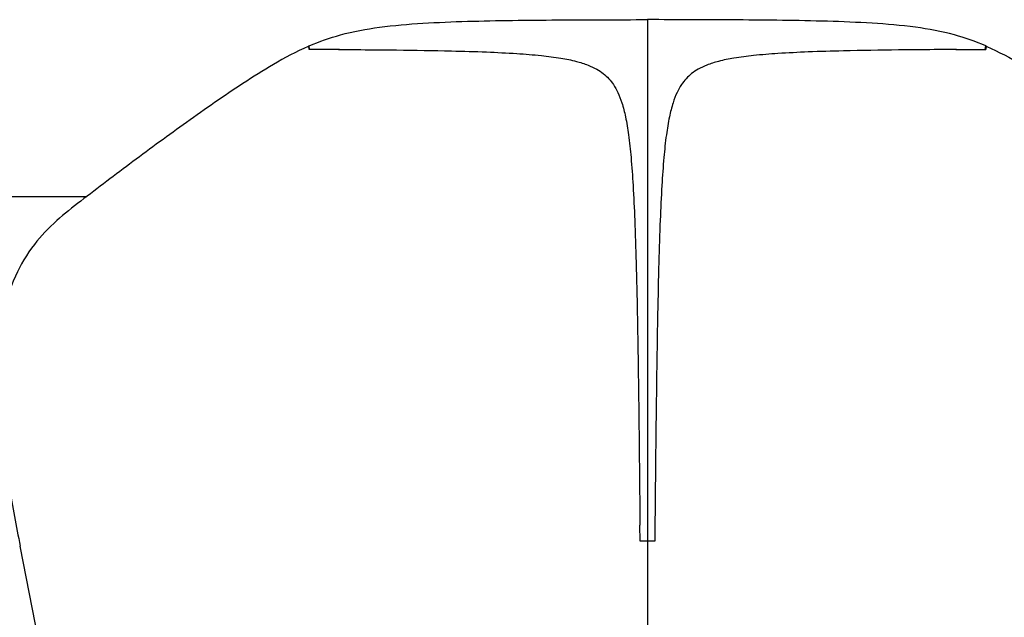
# Model space of a CAD drawing. Units: millimetres. Extents: x 39 to 1062, y -965 to 622.
# Drawn here: x 288 to 422, y 387 to 468 of the extents above; entities that cross this region are included whole.
import ezdxf

# ---------------------------------------------------------------- set-up
doc = ezdxf.new("R2010")
doc.units = ezdxf.units.MM
doc.layers.add('Moffat_Details', color=160, linetype='Continuous')

msp = doc.modelspace()

# ---------------------------------------------------------------- linework, layer by layer
at = {"layer": 'Moffat_Details', "linetype": 'Continuous'}
for p, q in [((373.7, 468.15), (373.7, 381.18)), ((327.63, 464.1), (327.58, 464.55)), ((327.58, 464.55), (327.64, 464.55)), ((328.24, 464.09), (327.63, 464.1)), ((327.69, 464.09), (327.64, 464.57)), ((327.64, 464.55), (327.64, 464.57)), ((419.2, 464.09), (419.77, 464.1)), ((419.72, 464.09), (419.77, 464.57)), ((419.77, 464.55), (419.77, 464.57)), ((419.83, 464.55), (419.77, 464.1)), ((419.83, 464.55), (419.77, 464.55)), ((234.85, 444.06), (297.34, 444.06)), ((372.7, 397.11), (372.68, 399.27)), ((374.7, 397.11), (372.7, 397.11)), ((293.61, 369.21), (288.27, 396.45))]:
    msp.add_line(p, q, dxfattribs=at)
for centre, radius, start, end in [((341.2, 433.44), 33.96, 113.6411, 113.7877), ((406.4, 433.86), 33.49, 66.226, 66.3748)]:
    msp.add_arc(centre, radius, start, end, dxfattribs=at)
for points, knots in [([(327.64, 464.57), (329.02, 465.17), (332.15, 466.28), (337.37, 467.22), (343.16, 467.71), (349.2, 467.95), (355.31, 468.06), (363.49, 468.14), (369.62, 468.15), (373.7, 468.15)], [0, 0, 0, 0, 0.097308, 0.21366, 0.341295, 0.472324, 0.604099, 0.736037, 1, 1, 1, 1]), ([(419.77, 464.57), (418.39, 465.17), (415.25, 466.28), (410.04, 467.22), (404.25, 467.71), (398.21, 467.95), (392.09, 468.06), (383.92, 468.14), (377.79, 468.15), (373.7, 468.15)], [0, 0, 0, 0, 0.097309, 0.21366, 0.341295, 0.472324, 0.604099, 0.736037, 1, 1, 1, 1]), ([(327.5, 464.51), (325.87, 463.79), (322.86, 462.17), (317.35, 458.69), (310.99, 454.24), (303.65, 448.86), (298.87, 445.24), (296.52, 443.43)], [0, 0, 0, 0, 0.14237, 0.272671, 0.521063, 0.762516, 1, 1, 1, 1]), ([(331.75, 464.08), (331.36, 464.08), (330.18, 464.09), (329.01, 464.09), (328.24, 464.09)], [0, 0, 0, 0, 0.339643, 1, 1, 1, 1]), ([(331.64, 464.08), (332.65, 464.08), (335.27, 464.06), (340.4, 464.02), (346.12, 463.93), (351.58, 463.77), (355.66, 463.57), (359.04, 463.31), (361.75, 462.97), (363.88, 462.54), (365.51, 462.04), (366.75, 461.46), (367.69, 460.84), (368.46, 460.12), (369.13, 459.27), (369.74, 458.16), (370.29, 456.69), (370.78, 454.75), (371.18, 452.27), (371.51, 449.14), (371.78, 445.27), (372, 440.51), (372.18, 434.68), (372.34, 427.59), (372.47, 419.02), (372.59, 409.41), (372.65, 402.64), (372.68, 399.27)], [0, 0, 0, 0, 0.030358, 0.079593, 0.155334, 0.203637, 0.245392, 0.279108, 0.306291, 0.327935, 0.344876, 0.358064, 0.369001, 0.379144, 0.389634, 0.401774, 0.417217, 0.437117, 0.462249, 0.493541, 0.532248, 0.579864, 0.638102, 0.708944, 0.794679, 0.897959, 1, 1, 1, 1]), ([(415.78, 464.08), (414.77, 464.08), (412.14, 464.06), (407.01, 464.02), (401.29, 463.93), (395.82, 463.77), (391.74, 463.57), (388.37, 463.31), (385.66, 462.97), (383.53, 462.54), (381.89, 462.04), (380.66, 461.46), (379.72, 460.84), (378.95, 460.12), (378.28, 459.27), (377.67, 458.16), (377.12, 456.69), (376.63, 454.75), (376.23, 452.27), (375.9, 449.14), (375.63, 445.27), (375.41, 440.51), (375.23, 434.68), (375.07, 427.59), (374.94, 419.02), (374.81, 408.69), (374.74, 401.19), (374.7, 397.11)], [0, 0, 0, 0, 0.029853, 0.078027, 0.152135, 0.199398, 0.240253, 0.273242, 0.29984, 0.321017, 0.337594, 0.350498, 0.361199, 0.371124, 0.381387, 0.393266, 0.408376, 0.427847, 0.452437, 0.483055, 0.520929, 0.567518, 0.624502, 0.693817, 0.777705, 0.87876, 1, 1, 1, 1]), ([(415.71, 464.08), (416.09, 464.08), (417.25, 464.09), (418.41, 464.09), (419.2, 464.09)], [0, 0, 0, 0, 0.32705, 1, 1, 1, 1]), ([(419.91, 464.51), (421.54, 463.79), (424.55, 462.17), (430.06, 458.69), (436.42, 454.24), (443.76, 448.86), (448.54, 445.24), (450.89, 443.43)], [0, 0, 0, 0, 0.142369, 0.27267, 0.521062, 0.762516, 1, 1, 1, 1]), ([(296.52, 443.43), (295.4, 442.57), (293.12, 440.8), (289.94, 437.49), (287.27, 433), (285.57, 427.12), (285.02, 420.11), (285.5, 412.41), (286.7, 404.45), (287.74, 399.13), (288.27, 396.45)], [0, 0, 0, 0, 0.082681, 0.169916, 0.268637, 0.386821, 0.526542, 0.680497, 0.839772, 1, 1, 1, 1])]:
    msp.add_open_spline(points, degree=3, knots=knots, dxfattribs=at)

doc.saveas('drawing.dxf')
